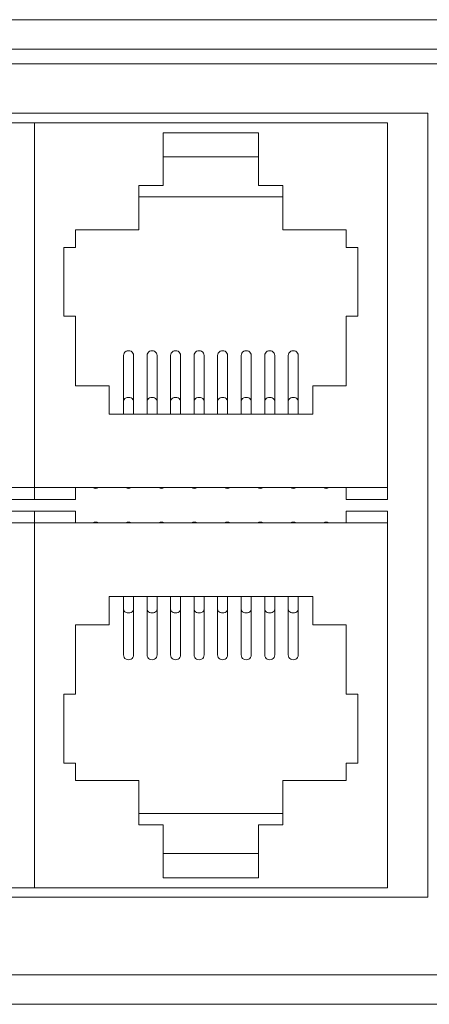
# Model space of a CAD drawing. Units: inches. Extents: x -12 to 31.9, y 2 to 23.4.
# Drawn here: x 12.1 to 12.8, y 2 to 3.7 of the extents above; entities that cross this region are included whole.
import ezdxf

# ---------------------------------------------------------------- set-up
doc = ezdxf.new("R2010")
doc.units = ezdxf.units.IN
doc.header["$MEASUREMENT"] = 0

msp = doc.modelspace()

# ---------------------------------------------------------------- linework, layer by layer
at = {"color": 0, "linetype": 'Continuous', "lineweight": 0, "extrusion": (0, 1, 0)}
for p, q in [((17.85395, 3.70706, 1.75), (0.77295, 3.70706, 1.75)), ((0.82295, 3.65706, 1.75), (17.80395, 3.65706, 1.75)), ((17.75595, 3.63206, 1.75), (0.89195, 3.63206, 1.75)), ((10.24545, 3.54806, 1.75), (12.74745, 3.54806, 1.75)), ((12.74745, 3.54806, 1.75), (12.74745, 2.21606, 1.75)), ((11.47879, 3.53206, 1.75), (12.07879, 3.53206, 1.75)), ((12.07879, 3.53206, 1.75), (12.07879, 2.91206, 1.75)), ((12.07879, 3.53206, 1.75), (12.67879, 3.53206, 1.75)), ((12.07879, 2.91206, 1.75), (12.07879, 3.53206, 1.75)), ((12.67879, 2.91206, 1.75), (12.67879, 3.53206, 1.75)), ((12.29779, 3.42506, 1.75), (12.29779, 3.51506, 1.75)), ((12.29779, 3.51506, 1.75), (12.45979, 3.51506, 1.75)), ((12.45979, 3.51506, 1.75), (12.45979, 3.42506, 1.75)), ((12.29779, 3.47406, 1.75), (12.45979, 3.47406, 1.75)), ((12.25629, 3.42506, 1.75), (12.29779, 3.42506, 1.75)), ((12.25629, 3.35006, 1.75), (12.25629, 3.42506, 1.75)), ((12.45979, 3.42506, 1.75), (12.50129, 3.42506, 1.75)), ((12.50129, 3.42506, 1.75), (12.50129, 3.35006, 1.75)), ((12.50129, 3.40606, 1.75), (12.25629, 3.40606, 1.75)), ((12.14879, 3.32006, 1.75), (12.14879, 3.35006, 1.75)), ((12.14879, 3.35006, 1.75), (12.25629, 3.35006, 1.75)), ((12.50129, 3.35006, 1.75), (12.60879, 3.35006, 1.75)), ((12.60879, 3.35006, 1.75), (12.60879, 3.32006, 1.75)), ((12.12879, 3.20306, 1.75), (12.12879, 3.32006, 1.75)), ((12.12879, 3.32006, 1.75), (12.14879, 3.32006, 1.75)), ((12.60879, 3.32006, 1.75), (12.62879, 3.32006, 1.75)), ((12.62879, 3.32006, 1.75), (12.62879, 3.20306, 1.75)), ((12.14879, 3.20306, 1.75), (12.12879, 3.20306, 1.75)), ((12.14879, 3.08506, 1.75), (12.14879, 3.20306, 1.75)), ((12.62879, 3.20306, 1.75), (12.60879, 3.20306, 1.75)), ((12.60879, 3.20306, 1.75), (12.60879, 3.08506, 1.75)), ((12.23029, 3.13648, 1.75), (12.23029, 3.05868, 1.75)), ((12.24729, 3.13648, 1.75), (12.24729, 3.05868, 1.75)), ((12.27029, 3.13648, 1.75), (12.27029, 3.05868, 1.75)), ((12.28729, 3.13648, 1.75), (12.28729, 3.05868, 1.75)), ((12.31029, 3.13648, 1.75), (12.31029, 3.05868, 1.75)), ((12.32729, 3.13648, 1.75), (12.32729, 3.05868, 1.75)), ((12.35029, 3.13648, 1.75), (12.35029, 3.05868, 1.75)), ((12.36729, 3.13648, 1.75), (12.36729, 3.05868, 1.75)), ((12.39029, 3.13648, 1.75), (12.39029, 3.05868, 1.75)), ((12.40729, 3.13648, 1.75), (12.40729, 3.05868, 1.75)), ((12.43029, 3.13648, 1.75), (12.43029, 3.05868, 1.75)), ((12.44729, 3.13648, 1.75), (12.44729, 3.05868, 1.75)), ((12.47029, 3.13648, 1.75), (12.47029, 3.05868, 1.75)), ((12.48729, 3.13648, 1.75), (12.48729, 3.05868, 1.75)), ((12.51029, 3.13648, 1.75), (12.51029, 3.05868, 1.75)), ((12.52729, 3.13648, 1.75), (12.52729, 3.05868, 1.75)), ((12.20579, 3.08506, 1.75), (12.14879, 3.08506, 1.75)), ((12.20579, 3.03706, 1.75), (12.20579, 3.08506, 1.75)), ((12.60879, 3.08506, 1.75), (12.55179, 3.08506, 1.75)), ((12.55179, 3.08506, 1.75), (12.55179, 3.03706, 1.75)), ((12.23029, 3.05868, 1.75), (12.23029, 3.03706, 1.75)), ((12.24729, 3.05868, 1.75), (12.24729, 3.03706, 1.75)), ((12.27029, 3.05868, 1.75), (12.27029, 3.03706, 1.75)), ((12.28729, 3.05868, 1.75), (12.28729, 3.03706, 1.75)), ((12.31029, 3.05868, 1.75), (12.31029, 3.03706, 1.75)), ((12.32729, 3.05868, 1.75), (12.32729, 3.03706, 1.75)), ((12.35029, 3.05868, 1.75), (12.35029, 3.03706, 1.75)), ((12.36729, 3.05868, 1.75), (12.36729, 3.03706, 1.75)), ((12.39029, 3.05868, 1.75), (12.39029, 3.03706, 1.75)), ((12.40729, 3.05868, 1.75), (12.40729, 3.03706, 1.75)), ((12.43029, 3.05868, 1.75), (12.43029, 3.03706, 1.75)), ((12.44729, 3.05868, 1.75), (12.44729, 3.03706, 1.75)), ((12.47029, 3.05868, 1.75), (12.47029, 3.03706, 1.75)), ((12.48729, 3.05868, 1.75), (12.48729, 3.03706, 1.75)), ((12.51029, 3.05868, 1.75), (12.51029, 3.03706, 1.75)), ((12.52729, 3.05868, 1.75), (12.52729, 3.03706, 1.75)), ((12.55179, 3.03706, 1.75), (12.20579, 3.03706, 1.75)), ((11.47879, 2.91206, 1.75), (12.07879, 2.91206, 1.75)), ((12.07879, 2.91206, 1.75), (12.67879, 2.91206, 1.75)), ((12.07879, 2.91206, 1.75), (12.07879, 2.89206, 1.75)), ((12.07879, 2.89206, 1.75), (12.07879, 2.91206, 1.75)), ((12.14879, 2.89206, 1.75), (12.14879, 2.91206, 1.75)), ((12.60879, 2.91206, 1.75), (12.60879, 2.89206, 1.75)), ((12.67879, 2.89206, 1.75), (12.67879, 2.91206, 1.75)), ((12.00879, 2.89206, 1.75), (12.07879, 2.89206, 1.75)), ((12.07879, 2.89206, 1.75), (12.14879, 2.89206, 1.75)), ((12.60879, 2.89206, 1.75), (12.67879, 2.89206, 1.75)), ((12.07879, 2.87206, 1.75), (12.00879, 2.87206, 1.75)), ((12.07879, 2.87206, 1.75), (12.07879, 2.85206, 1.75)), ((12.14879, 2.87206, 1.75), (12.07879, 2.87206, 1.75)), ((12.07879, 2.85206, 1.75), (12.07879, 2.87206, 1.75)), ((12.14879, 2.85206, 1.75), (12.14879, 2.87206, 1.75)), ((12.67879, 2.87206, 1.75), (12.60879, 2.87206, 1.75)), ((12.60879, 2.87206, 1.75), (12.60879, 2.85206, 1.75)), ((12.67879, 2.85206, 1.75), (12.67879, 2.87206, 1.75)), ((12.07879, 2.85206, 1.75), (11.47879, 2.85206, 1.75)), ((12.67879, 2.85206, 1.75), (12.07879, 2.85206, 1.75)), ((12.07879, 2.85206, 1.75), (12.07879, 2.23206, 1.75)), ((12.07879, 2.23206, 1.75), (12.07879, 2.85206, 1.75)), ((12.67879, 2.23206, 1.75), (12.67879, 2.85206, 1.75)), ((12.20579, 2.67906, 1.75), (12.20579, 2.72706, 1.75)), ((12.20579, 2.72706, 1.75), (12.55179, 2.72706, 1.75)), ((12.23029, 2.70543, 1.75), (12.23029, 2.72706, 1.75)), ((12.24729, 2.70543, 1.75), (12.24729, 2.72706, 1.75)), ((12.27029, 2.70543, 1.75), (12.27029, 2.72706, 1.75)), ((12.28729, 2.70543, 1.75), (12.28729, 2.72706, 1.75)), ((12.31029, 2.70543, 1.75), (12.31029, 2.72706, 1.75)), ((12.32729, 2.70543, 1.75), (12.32729, 2.72706, 1.75)), ((12.35029, 2.70543, 1.75), (12.35029, 2.72706, 1.75)), ((12.36729, 2.70543, 1.75), (12.36729, 2.72706, 1.75)), ((12.39029, 2.70543, 1.75), (12.39029, 2.72706, 1.75)), ((12.40729, 2.70543, 1.75), (12.40729, 2.72706, 1.75)), ((12.43029, 2.70543, 1.75), (12.43029, 2.72706, 1.75)), ((12.44729, 2.70543, 1.75), (12.44729, 2.72706, 1.75)), ((12.47029, 2.70543, 1.75), (12.47029, 2.72706, 1.75)), ((12.48729, 2.70543, 1.75), (12.48729, 2.72706, 1.75)), ((12.51029, 2.70543, 1.75), (12.51029, 2.72706, 1.75)), ((12.52729, 2.70543, 1.75), (12.52729, 2.72706, 1.75)), ((12.55179, 2.72706, 1.75), (12.55179, 2.67906, 1.75)), ((12.23029, 2.62764, 1.75), (12.23029, 2.70543, 1.75)), ((12.24729, 2.62764, 1.75), (12.24729, 2.70543, 1.75)), ((12.27029, 2.62764, 1.75), (12.27029, 2.70543, 1.75)), ((12.28729, 2.62764, 1.75), (12.28729, 2.70543, 1.75)), ((12.31029, 2.62764, 1.75), (12.31029, 2.70543, 1.75)), ((12.32729, 2.62764, 1.75), (12.32729, 2.70543, 1.75)), ((12.35029, 2.62764, 1.75), (12.35029, 2.70543, 1.75)), ((12.36729, 2.62764, 1.75), (12.36729, 2.70543, 1.75)), ((12.39029, 2.62764, 1.75), (12.39029, 2.70543, 1.75)), ((12.40729, 2.62764, 1.75), (12.40729, 2.70543, 1.75)), ((12.43029, 2.62764, 1.75), (12.43029, 2.70543, 1.75)), ((12.44729, 2.62764, 1.75), (12.44729, 2.70543, 1.75)), ((12.47029, 2.62764, 1.75), (12.47029, 2.70543, 1.75)), ((12.48729, 2.62764, 1.75), (12.48729, 2.70543, 1.75)), ((12.51029, 2.62764, 1.75), (12.51029, 2.70543, 1.75)), ((12.52729, 2.62764, 1.75), (12.52729, 2.70543, 1.75)), ((12.14879, 2.56106, 1.75), (12.14879, 2.67906, 1.75)), ((12.14879, 2.67906, 1.75), (12.20579, 2.67906, 1.75)), ((12.55179, 2.67906, 1.75), (12.60879, 2.67906, 1.75)), ((12.60879, 2.67906, 1.75), (12.60879, 2.56106, 1.75)), ((12.12879, 2.44406, 1.75), (12.12879, 2.56106, 1.75)), ((12.12879, 2.56106, 1.75), (12.14879, 2.56106, 1.75)), ((12.60879, 2.56106, 1.75), (12.62879, 2.56106, 1.75)), ((12.62879, 2.56106, 1.75), (12.62879, 2.44406, 1.75)), ((12.14879, 2.44406, 1.75), (12.12879, 2.44406, 1.75)), ((12.14879, 2.41406, 1.75), (12.14879, 2.44406, 1.75)), ((12.62879, 2.44406, 1.75), (12.60879, 2.44406, 1.75)), ((12.60879, 2.44406, 1.75), (12.60879, 2.41406, 1.75)), ((12.25629, 2.41406, 1.75), (12.14879, 2.41406, 1.75)), ((12.25629, 2.33906, 1.75), (12.25629, 2.41406, 1.75)), ((12.60879, 2.41406, 1.75), (12.50129, 2.41406, 1.75)), ((12.50129, 2.41406, 1.75), (12.50129, 2.33906, 1.75)), ((12.25629, 2.35806, 1.75), (12.50129, 2.35806, 1.75)), ((12.29779, 2.33906, 1.75), (12.25629, 2.33906, 1.75)), ((12.29779, 2.24906, 1.75), (12.29779, 2.33906, 1.75)), ((12.45979, 2.33906, 1.75), (12.45979, 2.24906, 1.75)), ((12.50129, 2.33906, 1.75), (12.45979, 2.33906, 1.75)), ((12.45979, 2.29006, 1.75), (12.29779, 2.29006, 1.75)), ((12.45979, 2.24906, 1.75), (12.29779, 2.24906, 1.75)), ((12.07879, 2.23206, 1.75), (11.47879, 2.23206, 1.75)), ((12.67879, 2.23206, 1.75), (12.07879, 2.23206, 1.75)), ((12.74745, 2.21606, 1.75), (10.24545, 2.21606, 1.75)), ((17.80395, 2.08406, 1.75), (0.84395, 2.08406, 1.75)), ((0.84395, 2.03406, 1.75), (17.80395, 2.03406, 1.75)), ((17.75595, 2.03406, 1.75), (0.89195, 2.03406, 1.75))]:
    msp.add_line(p, q, dxfattribs=at)
at = {"color": 0, "linetype": 'Continuous', "lineweight": 0}
for centre, start, end in [((12.18279, 2.91911, 1.75), 236.06445, 303.93555), ((12.23879, 2.91911, 1.75), 236.06445, 303.93555), ((12.29479, 2.91911, 1.75), 236.06445, 303.93555), ((12.35079, 2.91911, 1.75), 236.06445, 303.93555), ((12.40679, 2.91911, 1.75), 236.06445, 303.93555), ((12.46279, 2.91911, 1.75), 236.06445, 303.93555), ((12.51879, 2.91911, 1.75), 236.06445, 303.93555), ((12.57479, 2.91911, 1.75), 236.06445, 303.93555), ((12.18279, 2.84501, 1.75), 56.06445, 123.93555), ((12.23879, 2.84501, 1.75), 56.06445, 123.93555), ((12.29479, 2.84501, 1.75), 56.06445, 123.93555), ((12.35079, 2.84501, 1.75), 56.06445, 123.93555), ((12.40679, 2.84501, 1.75), 56.06445, 123.93555), ((12.46279, 2.84501, 1.75), 56.06445, 123.93555), ((12.51879, 2.84501, 1.75), 56.06445, 123.93555), ((12.57479, 2.84501, 1.75), 56.06445, 123.93555)]:
    msp.add_arc(centre, 0.0085, start, end, dxfattribs=at)
for centre, major_axis, ratio in [((12.23879, 3.13648, 1.75), (0.0085, 0), 0.9635022), ((12.27879, 3.13648, 1.75), (0.0085, 0), 0.9635022), ((12.31879, 3.13648, 1.75), (0.0085, 0), 0.9635022), ((12.35879, 3.13648, 1.75), (0.0085, 0), 0.9635022), ((12.39879, 3.13648, 1.75), (0.0085, 0), 0.9635022), ((12.43879, 3.13648, 1.75), (0.0085, 0), 0.9635022), ((12.47879, 3.13648, 1.75), (0.0085, 0), 0.9635022), ((12.51879, 3.13648, 1.75), (0.0085, 0), 0.9635022), ((12.23879, 3.05868, 1.75), (0.0085, 0), 0.7600392), ((12.27879, 3.05868, 1.75), (0.0085, 0), 0.7600392), ((12.31879, 3.05868, 1.75), (0.0085, 0), 0.7600392), ((12.35879, 3.05868, 1.75), (0.0085, 0), 0.7600392), ((12.39879, 3.05868, 1.75), (0.0085, 0), 0.7600392), ((12.43879, 3.05868, 1.75), (0.0085, 0), 0.7600392), ((12.47879, 3.05868, 1.75), (0.0085, 0), 0.7600392), ((12.51879, 3.05868, 1.75), (0.0085, 0), 0.7600392), ((12.23879, 2.70543, 1.75), (-0.0085, 0), 0.7600392), ((12.27879, 2.70543, 1.75), (-0.0085, 0), 0.7600392), ((12.31879, 2.70543, 1.75), (-0.0085, 0), 0.7600392), ((12.35879, 2.70543, 1.75), (-0.0085, 0), 0.7600392), ((12.39879, 2.70543, 1.75), (-0.0085, 0), 0.7600392), ((12.43879, 2.70543, 1.75), (-0.0085, 0), 0.7600392), ((12.47879, 2.70543, 1.75), (-0.0085, 0), 0.7600392), ((12.51879, 2.70543, 1.75), (-0.0085, 0), 0.7600392), ((12.23879, 2.62764, 1.75), (-0.0085, 0), 0.9635022), ((12.27879, 2.62764, 1.75), (-0.0085, 0), 0.9635022), ((12.31879, 2.62764, 1.75), (-0.0085, 0), 0.9635022), ((12.35879, 2.62764, 1.75), (-0.0085, 0), 0.9635022), ((12.39879, 2.62764, 1.75), (-0.0085, 0), 0.9635022), ((12.43879, 2.62764, 1.75), (-0.0085, 0), 0.9635022), ((12.47879, 2.62764, 1.75), (-0.0085, 0), 0.9635022), ((12.51879, 2.62764, 1.75), (-0.0085, 0), 0.9635022)]:
    msp.add_ellipse(centre, major_axis=major_axis, ratio=ratio, start_param=0, end_param=3.1415927, dxfattribs=at)

doc.saveas('drawing.dxf')
